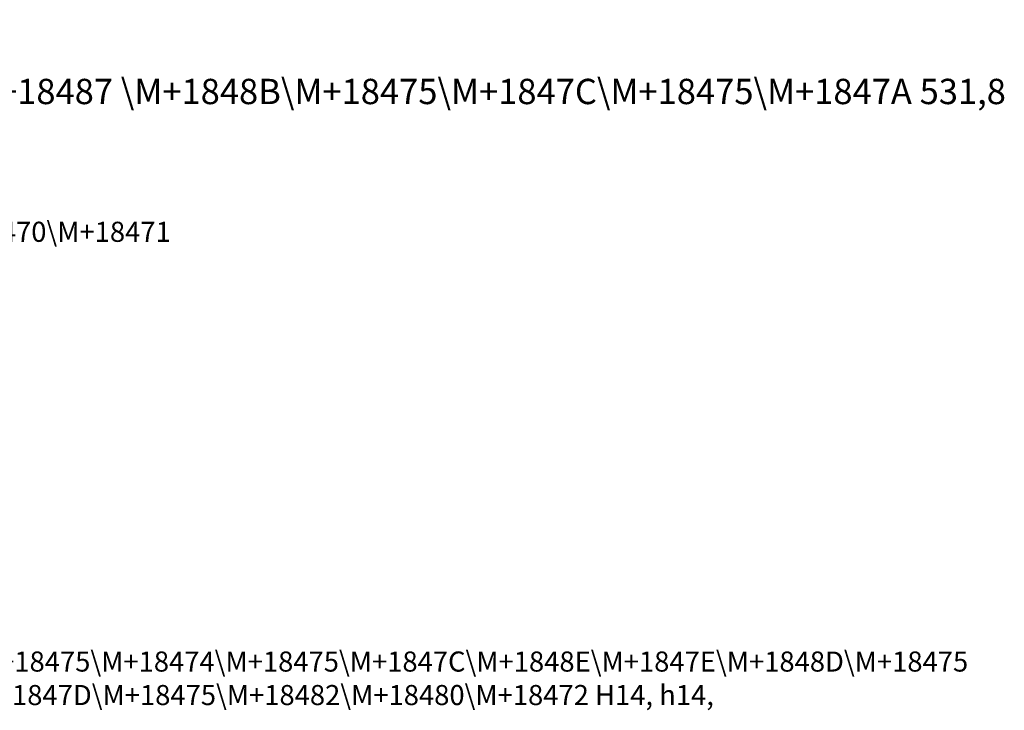
# Model space of a CAD drawing. Units: millimetres. Extents: x -375 to 3348, y -162 to 1848.
# Drawn here: x 2570 to 3348, y -162 to 383 of the extents above; entities that cross this region are included whole.
import ezdxf

# ---------------------------------------------------------------- set-up
doc = ezdxf.new("R2010")
doc.units = ezdxf.units.MM
doc.header["$LTSCALE"] = 5
doc.layers.add('FORMAT', color=7, linetype='Continuous')
doc.styles.add('SLDTEXTSTYLE0', font='TXT', dxfattribs={"width": 0.7, "bigfont": 'bigfont'})
doc.styles.add('SLDTEXTSTYLE1', font='TXT', dxfattribs={"width": 0.7})

# ---------------------------------------------------------------- blocks, each defined once
blk = doc.blocks.new('SW_NOTE_0')
at = {"layer": 'FORMAT', "color": 0}
blk.add_line((439.87, -25.81), (467.74, -25.81), dxfattribs=at)
at = {"layer": 'FORMAT', "color": 0, "attachment_point": 1}
for s, insert, char_height, style in [('1.', (-50, 20.4), 15.875, 'SLDTEXTSTYLE1'), ('* - \\M+18451\\M+18470\\M+18478\\M+1847D\\M+18475\\M+18482 \\M+18474\\M+1847C\\M+18491 \\M+18483\\M+18481\\M+18482\\M+18470\\M+18472\\M+18480\\M+1847B', (0, 20.4), 15.875, 'SLDTEXTSTYLE0'), ('IT14', (439.87, -0.77), 15.875, 'SLDTEXTSTYLE1'), ('2.', (-50, -18.32), 15.875, 'SLDTEXTSTYLE1'), ('\\M+1844E\\M+18475\\M+18485\\M+1847B\\M+18470\\M+18478\\M+18470\\M+1847E\\M+1847E\\M+1848D\\M+18475 \\M+18481\\M+18482\\M+18475\\M+18474\\M+18475\\M+1847C\\M+1848E\\M+1847E\\M+1848D\\M+18475 \\M+18480\\M+18484\\M+1847B\\M+1847C\\M+18480\\M+1847E\\M+18475\\M+1847E\\M+18479\\M+18491 \\M+18482\\M+18470\\M+18478\\M+1847D\\M+18475\\M+18482\\M+18480\\M+18472 H14, h14,', (0, -18.32), 15.875, 'SLDTEXTSTYLE0'), ('%%p', (420.33, -18.32), 15.875, 'SLDTEXTSTYLE1'), ('2', (449.16, -31.22), 15.88, 'SLDTEXTSTYLE1')]:
    blk.add_mtext(s, dxfattribs=dict(at, insert=insert, char_height=char_height, style=style))
blk = doc.blocks.new('SW_NOTE_1')
at = {"layer": 'FORMAT', "color": 0, "attachment_point": 1}
for s, insert, char_height, style in [('2', (398.55, 38.8), 14, 'SLDTEXTSTYLE1'), ('\\M+18450\\M+1847C\\M+18480\\M+1848B\\M+18470\\M+18474\\M+1848E \\M+18472\\M+18480\\M+18474\\M+18480\\M+18478\\M+18470\\M+18471\\M+18480\\M+18482\\M+1847E\\M+1848D\\M+18487 \\M+1848B\\M+18475\\M+1847C\\M+18475\\M+1847A 531,8 \\M+18483\\M+1847D', (0, 25.7), 20, 'SLDTEXTSTYLE0')]:
    blk.add_mtext(s, dxfattribs=dict(at, insert=insert, char_height=char_height, style=style))

msp = doc.modelspace()

# ---------------------------------------------------------------- block references
at = {"layer": 'FORMAT'}
for name, p in [('SW_NOTE_1', (1154.4765, 344.32208)), ('SW_NOTE_0', (1238.7968, -97.38395))]:
    msp.add_blockref(name, p, dxfattribs=at)

# ---------------------------------------------------------------- texts
at = {"layer": 'FORMAT', "color": 7, "insert": (1997.76775, 223.76848), "char_height": 15.875, "attachment_point": 1, "style": 'SLDTEXTSTYLE0'}
msp.add_mtext('\\M+1844D\\M+18470\\M+18483\\M+1848A\\M+18484\\M+18470\\M+18471', dxfattribs=at)

doc.saveas('drawing.dxf')
